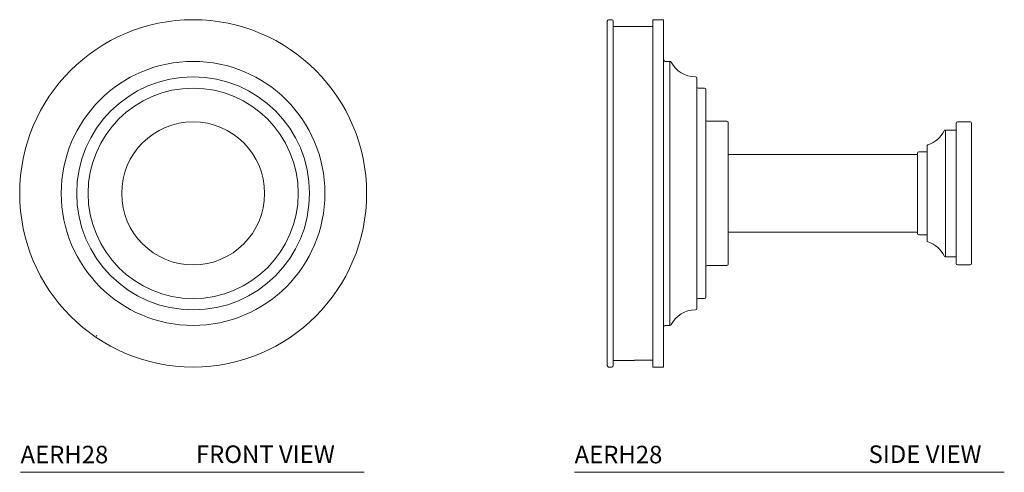
# Model space of a CAD drawing. Units: inches. Extents: x 2.72 to 9.74, y 2.63 to 10.53.
# Drawn here: x 2.72 to 9.74, y 2.63 to 5.86 of the extents above; entities that cross this region are included whole.
import ezdxf

# ---------------------------------------------------------------- set-up
doc = ezdxf.new("R2010")
doc.units = ezdxf.units.IN
doc.header["$LTSCALE"] = 2
doc.header["$MEASUREMENT"] = 0
doc.layers.add('A-PRODUCT', color=7, linetype='Continuous', lineweight=9)
doc.styles.add('GOTHAM BOOK', font='GOTHMBOK.TTF', dxfattribs={"height": 0.125})

# ---------------------------------------------------------------- blocks, each defined once
blk = doc.blocks.new('AERH28 FRONT')
at = {"layer": 'A-PRODUCT', "linetype": 'Continuous', "lineweight": 15}
blk.add_line((0.5392, 0.9738), (0.5445, 0.9703), dxfattribs=at)
at = {"layer": 'A-PRODUCT'}
blk.add_line((0, 0), (2.4517, 0), dxfattribs=at)
blk.add_circle((1.2317, 1.9872), 1.2372, dxfattribs=at)
at = {"layer": 'A-PRODUCT', "linetype": 'Continuous', "lineweight": 15}
for radius in [0.9404, 0.8305, 0.7494, 0.5098]:
    blk.add_circle((1.2317, 1.9872), radius, dxfattribs=at)
at = {"layer": 'A-PRODUCT', "char_height": 0.125, "attachment_point": 1, "style": 'GOTHAM BOOK'}
for s, insert, width in [('AERH28', (0.0007, 0.1889), 1.227339), ('FRONT VIEW', (1.2513, 0.1913), 1.418933)]:
    blk.add_mtext(s, dxfattribs=dict(at, insert=insert, width=width))
blk = doc.blocks.new('AERH28 SIDE')
at = {"layer": 'A-PRODUCT', "linetype": 'Continuous', "lineweight": 15}
for p, q in [((0.2338, 0.7598), (0.2338, 3.2145)), ((0.2752, 3.2145), (0.2752, 1.9872)), ((0.559, 3.2244), (0.6358, 3.2244)), ((0.559, 3.2244), (0.559, 3.224)), ((0.559, 3.2235), (0.559, 3.224)), ((0.559, 3.2235), (0.559, 3.2224)), ((0.559, 3.2214), (0.559, 3.2224)), ((0.559, 3.2214), (0.559, 3.2196)), ((0.559, 3.2181), (0.559, 3.2196)), ((0.559, 3.2181), (0.559, 3.2156)), ((0.559, 3.2136), (0.559, 3.2156)), ((0.559, 3.2136), (0.559, 3.2104)), ((0.559, 3.2079), (0.559, 3.2104)), ((0.559, 3.2079), (0.559, 3.2039)), ((0.559, 3.201), (0.559, 3.2039)), ((0.559, 3.201), (0.559, 3.1963)), ((0.559, 3.1928), (0.559, 3.1963)), ((0.559, 3.1928), (0.559, 3.1874)), ((0.559, 3.1835), (0.559, 3.1874)), ((0.559, 3.1835), (0.559, 3.1774)), ((0.559, 3.173), (0.559, 3.1774)), ((0.559, 3.173), (0.559, 3.1662)), ((0.559, 3.1614), (0.559, 3.1662)), ((0.559, 3.1614), (0.559, 3.1539)), ((0.6358, 3.2244), (0.6358, 3.224)), ((0.6358, 3.2235), (0.6358, 3.224)), ((0.6358, 3.2235), (0.6358, 3.2224)), ((0.6358, 3.2214), (0.6358, 3.2224)), ((0.6358, 3.2214), (0.6358, 3.2196)), ((0.6358, 3.2181), (0.6358, 3.2196)), ((0.6358, 3.2181), (0.6358, 3.2156)), ((0.6358, 3.2136), (0.6358, 3.2156)), ((0.6358, 3.2136), (0.6358, 3.2104)), ((0.6358, 3.2079), (0.6358, 3.2104)), ((0.6358, 3.2079), (0.6358, 3.2039)), ((0.6358, 3.201), (0.6358, 3.2039)), ((0.6358, 3.201), (0.6358, 3.1963)), ((0.6358, 3.1928), (0.6358, 3.1963)), ((0.6358, 3.1928), (0.6358, 3.1874)), ((0.6358, 3.1835), (0.6358, 3.1874)), ((0.6358, 3.1835), (0.6358, 3.1774)), ((0.6358, 3.173), (0.6358, 3.1774)), ((0.6358, 3.173), (0.6358, 3.1662)), ((0.6358, 3.1614), (0.6358, 3.1662)), ((0.6358, 3.1614), (0.6358, 3.1539)), ((0.559, 3.1486), (0.559, 3.1539)), ((0.559, 3.1486), (0.559, 3.1404)), ((0.559, 3.1346), (0.559, 3.1404)), ((0.559, 3.1346), (0.559, 3.1257)), ((0.559, 3.1195), (0.559, 3.1257)), ((0.559, 3.1195), (0.559, 3.11)), ((0.559, 3.1033), (0.559, 3.11)), ((0.559, 3.1033), (0.559, 3.0931)), ((0.559, 3.0859), (0.559, 3.0931)), ((0.6358, 3.1486), (0.6358, 3.1539)), ((0.6358, 3.1486), (0.6358, 3.1404)), ((0.6358, 3.1346), (0.6358, 3.1404)), ((0.6358, 3.1346), (0.6358, 3.1257)), ((0.6358, 3.1195), (0.6358, 3.1257)), ((0.6358, 3.1195), (0.6358, 3.11)), ((0.6358, 3.1033), (0.6358, 3.11)), ((0.6358, 3.1033), (0.6358, 3.0931)), ((0.6358, 3.0859), (0.6358, 3.0931)), ((0.559, 3.0859), (0.559, 3.0751)), ((0.559, 3.0675), (0.559, 3.0751)), ((0.559, 3.0675), (0.559, 3.0561)), ((0.559, 3.0481), (0.559, 3.0561)), ((0.559, 3.0481), (0.559, 3.036)), ((0.559, 3.0275), (0.559, 3.036)), ((0.559, 3.0275), (0.559, 3.0149)), ((0.6358, 3.0859), (0.6358, 3.0751)), ((0.6358, 3.0675), (0.6358, 3.0751)), ((0.6358, 3.0675), (0.6358, 3.0561)), ((0.6358, 3.0481), (0.6358, 3.0561)), ((0.6358, 3.0481), (0.6358, 3.036)), ((0.6358, 3.0275), (0.6358, 3.036)), ((0.6358, 3.0275), (0.6358, 3.0149)), ((0.559, 3.006), (0.559, 3.0149)), ((0.559, 3.006), (0.559, 2.9927)), ((0.559, 2.9835), (0.559, 2.9927)), ((0.559, 2.9835), (0.559, 2.9696)), ((0.559, 2.9599), (0.559, 2.9696)), ((0.559, 2.9599), (0.559, 2.9455)), ((0.6358, 3.006), (0.6358, 3.0149)), ((0.6358, 3.006), (0.6358, 2.9927)), ((0.6358, 2.9835), (0.6358, 2.9927)), ((0.6358, 2.9835), (0.6358, 2.9696)), ((0.6358, 2.9599), (0.6358, 2.9696)), ((0.6358, 2.9599), (0.6358, 2.9455)), ((0.559, 2.9354), (0.559, 2.9455)), ((0.559, 2.9354), (0.559, 2.9204)), ((0.559, 2.91), (0.559, 2.9204)), ((0.559, 2.91), (0.559, 2.8944)), ((0.559, 2.8837), (0.559, 2.8944)), ((0.559, 2.8837), (0.559, 2.8676)), ((0.6358, 2.9354), (0.6358, 2.9455)), ((0.6358, 2.9354), (0.6358, 2.9204)), ((0.6358, 2.91), (0.6358, 2.9204)), ((0.6358, 2.91), (0.6358, 2.8944)), ((0.6358, 2.8837), (0.6358, 2.8944)), ((0.6358, 2.8837), (0.6358, 2.8676)), ((0.6809, 1.9872), (0.6809, 2.9275)), ((0.559, 2.8564), (0.559, 2.8676)), ((0.559, 2.8564), (0.559, 2.8398)), ((0.559, 2.8283), (0.559, 2.8398)), ((0.559, 2.8283), (0.559, 2.8112)), ((0.559, 2.7994), (0.559, 2.8112)), ((0.6358, 2.8564), (0.6358, 2.8676)), ((0.6358, 2.8564), (0.6358, 2.8398)), ((0.6358, 2.8283), (0.6358, 2.8398)), ((0.6358, 2.8283), (0.6358, 2.8112)), ((0.6358, 2.7994), (0.6358, 2.8112)), ((0.559, 2.7994), (0.559, 2.7819)), ((0.559, 2.7697), (0.559, 2.7819)), ((0.559, 2.7697), (0.559, 2.7517)), ((0.559, 2.7392), (0.559, 2.7517)), ((0.559, 2.7392), (0.559, 2.7207)), ((0.6358, 2.7994), (0.6358, 2.7819)), ((0.6358, 2.7697), (0.6358, 2.7819)), ((0.6358, 2.7697), (0.6358, 2.7517)), ((0.6358, 2.7392), (0.6358, 2.7517)), ((0.6358, 2.7392), (0.6358, 2.7207)), ((0.872, 2.8079), (0.872, 1.9872)), ((0.559, 2.708), (0.559, 2.7207)), ((0.559, 2.708), (0.559, 2.6891)), ((0.559, 2.6761), (0.559, 2.6891)), ((0.559, 2.6761), (0.559, 2.6567)), ((0.6358, 2.708), (0.6358, 2.7207)), ((0.6358, 2.708), (0.6358, 2.6891)), ((0.6358, 2.6761), (0.6358, 2.6891)), ((0.6358, 2.6761), (0.6358, 2.6567)), ((0.9366, 2.7267), (0.9366, 1.9872)), ((0.559, 2.6434), (0.559, 2.6567)), ((0.559, 2.6434), (0.559, 2.6237)), ((0.559, 2.6102), (0.559, 2.6237)), ((0.559, 2.6102), (0.559, 2.5901)), ((0.6358, 2.6434), (0.6358, 2.6567)), ((0.6358, 2.6434), (0.6358, 2.6237)), ((0.6358, 2.6102), (0.6358, 2.6237)), ((0.6358, 2.6102), (0.6358, 2.5901)), ((0.559, 2.5763), (0.559, 2.5901)), ((0.559, 2.5763), (0.559, 2.5559)), ((0.559, 2.5418), (0.559, 2.5559)), ((0.559, 2.5418), (0.559, 2.5211)), ((0.6358, 2.5763), (0.6358, 2.5901)), ((0.6358, 2.5763), (0.6358, 2.5559)), ((0.6358, 2.5418), (0.6358, 2.5559)), ((0.6358, 2.5418), (0.6358, 2.5211)), ((0.559, 2.5069), (0.559, 2.5211)), ((0.559, 2.5068), (0.559, 2.5069)), ((0.559, 2.5068), (0.559, 2.4857)), ((0.559, 2.472), (0.559, 2.4857)), ((0.559, 2.4713), (0.559, 2.472)), ((0.559, 2.4713), (0.559, 2.4499)), ((0.6358, 2.5069), (0.6358, 2.5211)), ((0.6358, 2.5068), (0.6358, 2.5069)), ((0.6358, 2.5068), (0.6358, 2.4857)), ((0.6358, 2.472), (0.6358, 2.4857)), ((0.6358, 2.4713), (0.6358, 2.472)), ((0.6358, 2.4713), (0.6358, 2.4499)), ((1.096, 2.4911), (1.096, 1.9872)), ((2.7216, 2.4872), (2.7216, 1.4872)), ((2.8318, 1.4872), (2.8318, 2.4872)), ((0.559, 2.4365), (0.559, 2.4499)), ((0.559, 2.4353), (0.559, 2.4365)), ((0.559, 2.4353), (0.559, 2.4137)), ((0.559, 2.4007), (0.559, 2.4137)), ((0.559, 2.3989), (0.559, 2.4007)), ((0.559, 2.3989), (0.559, 2.377)), ((0.6358, 2.4365), (0.6358, 2.4499)), ((0.6358, 2.4353), (0.6358, 2.4365)), ((0.6358, 2.4353), (0.6358, 2.4137)), ((0.6358, 2.4007), (0.6358, 2.4137)), ((0.6358, 2.3989), (0.6358, 2.4007)), ((0.6358, 2.3989), (0.6358, 2.377)), ((2.6452, 2.4384), (2.6452, 1.536)), ((0.559, 2.3644), (0.559, 2.377)), ((0.559, 2.362), (0.559, 2.3644)), ((0.559, 2.362), (0.559, 2.3399)), ((0.559, 2.3277), (0.559, 2.3399)), ((0.559, 2.3248), (0.559, 2.3277)), ((0.559, 2.3248), (0.559, 2.3025)), ((0.6358, 2.3644), (0.6358, 2.377)), ((0.6358, 2.362), (0.6358, 2.3644)), ((0.6358, 2.362), (0.6358, 2.3399)), ((0.6358, 2.3277), (0.6358, 2.3399)), ((0.6358, 2.3248), (0.6358, 2.3277)), ((0.6358, 2.3248), (0.6358, 2.3025)), ((2.5145, 2.3232), (2.5145, 1.6511)), ((0.559, 2.2907), (0.559, 2.3025)), ((0.559, 2.2872), (0.559, 2.2907)), ((0.559, 2.2872), (0.559, 2.2647)), ((0.559, 2.2535), (0.559, 2.2647)), ((0.559, 2.2494), (0.559, 2.2535)), ((0.559, 2.2494), (0.559, 2.2267)), ((0.6358, 2.2907), (0.6358, 2.3025)), ((0.6358, 2.2872), (0.6358, 2.2907)), ((0.6358, 2.2872), (0.6358, 2.2647)), ((0.6358, 2.2535), (0.6358, 2.2647)), ((0.6358, 2.2494), (0.6358, 2.2535)), ((0.6358, 2.2494), (0.6358, 2.2267)), ((2.4456, 1.7017), (2.4456, 2.2726)), ((0.559, 2.2159), (0.559, 2.2267)), ((0.559, 2.2113), (0.559, 2.2159)), ((0.559, 2.2113), (0.559, 2.1885)), ((0.559, 2.1781), (0.559, 2.1885)), ((0.559, 2.1729), (0.559, 2.1781)), ((0.6358, 2.2159), (0.6358, 2.2267)), ((0.6358, 2.2113), (0.6358, 2.2159)), ((0.6358, 2.2113), (0.6358, 2.1885)), ((0.6358, 2.1781), (0.6358, 2.1885)), ((0.6358, 2.1729), (0.6358, 2.1781)), ((0.559, 2.1729), (0.559, 2.1501)), ((0.559, 2.1402), (0.559, 2.1501)), ((0.559, 2.1344), (0.559, 2.1402)), ((0.559, 2.1344), (0.559, 2.1114)), ((0.559, 2.1021), (0.559, 2.1114)), ((0.6358, 2.1729), (0.6358, 2.1501)), ((0.6358, 2.1402), (0.6358, 2.1501)), ((0.6358, 2.1344), (0.6358, 2.1402)), ((0.6358, 2.1344), (0.6358, 2.1114)), ((0.6358, 2.1021), (0.6358, 2.1114)), ((0.559, 2.0958), (0.559, 2.1021)), ((0.559, 2.0958), (0.559, 2.0727)), ((0.559, 2.0638), (0.559, 2.0727)), ((0.559, 2.057), (0.559, 2.0638)), ((0.559, 2.057), (0.559, 2.0339)), ((0.6358, 2.0958), (0.6358, 2.1021)), ((0.6358, 2.0958), (0.6358, 2.0727)), ((0.6358, 2.0638), (0.6358, 2.0727)), ((0.6358, 2.057), (0.6358, 2.0638)), ((0.6358, 2.057), (0.6358, 2.0339)), ((0.2752, 1.9872), (0.2752, 0.7598)), ((0.559, 2.0255), (0.559, 2.0339)), ((0.559, 2.0182), (0.559, 2.0255)), ((0.559, 2.0182), (0.559, 1.9951)), ((0.559, 1.9872), (0.559, 1.9951)), ((0.559, 1.9793), (0.559, 1.9872)), ((0.559, 1.9793), (0.559, 1.9562)), ((0.6358, 2.0255), (0.6358, 2.0339)), ((0.6358, 2.0182), (0.6358, 2.0255)), ((0.6358, 2.0182), (0.6358, 1.9951)), ((0.6358, 1.9872), (0.6358, 1.9951)), ((0.6358, 1.9793), (0.6358, 1.9872)), ((0.6358, 1.9793), (0.6358, 1.9562)), ((0.6809, 1.0468), (0.6809, 1.9872)), ((0.872, 1.9872), (0.872, 1.1665)), ((0.9366, 1.9872), (0.9366, 1.2476)), ((1.096, 1.9872), (1.096, 1.4832)), ((0.559, 1.9488), (0.559, 1.9562)), ((0.559, 1.9404), (0.559, 1.9488)), ((0.559, 1.9404), (0.559, 1.9174)), ((0.559, 1.9105), (0.559, 1.9174)), ((0.559, 1.9016), (0.559, 1.9105)), ((0.559, 1.9016), (0.559, 1.8786)), ((0.6358, 1.9488), (0.6358, 1.9562)), ((0.6358, 1.9404), (0.6358, 1.9488)), ((0.6358, 1.9404), (0.6358, 1.9174)), ((0.6358, 1.9105), (0.6358, 1.9174)), ((0.6358, 1.9016), (0.6358, 1.9105)), ((0.6358, 1.9016), (0.6358, 1.8786)), ((0.559, 1.8723), (0.559, 1.8786)), ((0.559, 1.8629), (0.559, 1.8723)), ((0.559, 1.8629), (0.559, 1.8399)), ((0.559, 1.8342), (0.559, 1.8399)), ((0.559, 1.8243), (0.559, 1.8342)), ((0.6358, 1.8723), (0.6358, 1.8786)), ((0.6358, 1.8629), (0.6358, 1.8723)), ((0.6358, 1.8629), (0.6358, 1.8399)), ((0.6358, 1.8342), (0.6358, 1.8399)), ((0.6358, 1.8243), (0.6358, 1.8342)), ((0.559, 1.8243), (0.559, 1.8014)), ((0.559, 1.7962), (0.559, 1.8014)), ((0.559, 1.7859), (0.559, 1.7962)), ((0.559, 1.7859), (0.559, 1.7631)), ((0.559, 1.7584), (0.559, 1.7631)), ((0.559, 1.7476), (0.559, 1.7584)), ((0.6358, 1.8243), (0.6358, 1.8014)), ((0.6358, 1.7962), (0.6358, 1.8014)), ((0.6358, 1.7859), (0.6358, 1.7962)), ((0.6358, 1.7859), (0.6358, 1.7631)), ((0.6358, 1.7584), (0.6358, 1.7631)), ((0.6358, 1.7476), (0.6358, 1.7584)), ((0.559, 1.7476), (0.559, 1.725)), ((0.559, 1.7209), (0.559, 1.725)), ((0.559, 1.7096), (0.559, 1.7209)), ((0.559, 1.7096), (0.559, 1.6871)), ((0.559, 1.6836), (0.559, 1.6871)), ((0.6358, 1.7476), (0.6358, 1.725)), ((0.6358, 1.7209), (0.6358, 1.725)), ((0.6358, 1.7096), (0.6358, 1.7209)), ((0.6358, 1.7096), (0.6358, 1.6871)), ((0.6358, 1.6836), (0.6358, 1.6871)), ((0.559, 1.6719), (0.559, 1.6836)), ((0.559, 1.6719), (0.559, 1.6496)), ((0.559, 1.6466), (0.559, 1.6496)), ((0.559, 1.6345), (0.559, 1.6466)), ((0.559, 1.6345), (0.559, 1.6124)), ((0.6358, 1.6719), (0.6358, 1.6836)), ((0.6358, 1.6719), (0.6358, 1.6496)), ((0.6358, 1.6466), (0.6358, 1.6496)), ((0.6358, 1.6345), (0.6358, 1.6466)), ((0.6358, 1.6345), (0.6358, 1.6124)), ((0.559, 1.61), (0.559, 1.6124)), ((0.559, 1.5974), (0.559, 1.61)), ((0.559, 1.5974), (0.559, 1.5755)), ((0.559, 1.5737), (0.559, 1.5755)), ((0.559, 1.5607), (0.559, 1.5737)), ((0.559, 1.5607), (0.559, 1.5391)), ((0.6358, 1.61), (0.6358, 1.6124)), ((0.6358, 1.5974), (0.6358, 1.61)), ((0.6358, 1.5974), (0.6358, 1.5755)), ((0.6358, 1.5737), (0.6358, 1.5755)), ((0.6358, 1.5607), (0.6358, 1.5737)), ((0.6358, 1.5607), (0.6358, 1.5391)), ((0.559, 1.5378), (0.559, 1.5391)), ((0.559, 1.5244), (0.559, 1.5378)), ((0.559, 1.5244), (0.559, 1.5031)), ((0.559, 1.5024), (0.559, 1.5031)), ((0.559, 1.4886), (0.559, 1.5024)), ((0.559, 1.4886), (0.559, 1.4675)), ((0.6358, 1.5378), (0.6358, 1.5391)), ((0.6358, 1.5244), (0.6358, 1.5378)), ((0.6358, 1.5244), (0.6358, 1.5031)), ((0.6358, 1.5024), (0.6358, 1.5031)), ((0.6358, 1.4886), (0.6358, 1.5024)), ((0.6358, 1.4886), (0.6358, 1.4675)), ((0.559, 1.4674), (0.559, 1.4675)), ((0.559, 1.4533), (0.559, 1.4674)), ((0.559, 1.4533), (0.559, 1.4325)), ((0.559, 1.4185), (0.559, 1.4325)), ((0.559, 1.4185), (0.559, 1.3981)), ((0.6358, 1.4674), (0.6358, 1.4675)), ((0.6358, 1.4533), (0.6358, 1.4674)), ((0.6358, 1.4533), (0.6358, 1.4325)), ((0.6358, 1.4185), (0.6358, 1.4325)), ((0.6358, 1.4185), (0.6358, 1.3981)), ((0.559, 1.3843), (0.559, 1.3981)), ((0.559, 1.3843), (0.559, 1.3642)), ((0.559, 1.3506), (0.559, 1.3642)), ((0.559, 1.3506), (0.559, 1.3309)), ((0.6358, 1.3843), (0.6358, 1.3981)), ((0.6358, 1.3843), (0.6358, 1.3642)), ((0.6358, 1.3506), (0.6358, 1.3642)), ((0.6358, 1.3506), (0.6358, 1.3309)), ((0.559, 1.3176), (0.559, 1.3309)), ((0.559, 1.3176), (0.559, 1.2983)), ((0.559, 1.2853), (0.559, 1.2983)), ((0.559, 1.2853), (0.559, 1.2664)), ((0.559, 1.2536), (0.559, 1.2664)), ((0.6358, 1.3176), (0.6358, 1.3309)), ((0.6358, 1.3176), (0.6358, 1.2983)), ((0.6358, 1.2853), (0.6358, 1.2983)), ((0.6358, 1.2853), (0.6358, 1.2664)), ((0.6358, 1.2536), (0.6358, 1.2664)), ((0.559, 1.2536), (0.559, 1.2351)), ((0.559, 1.2227), (0.559, 1.2351)), ((0.559, 1.2227), (0.559, 1.2046)), ((0.559, 1.1925), (0.559, 1.2046)), ((0.6358, 1.2536), (0.6358, 1.2351)), ((0.6358, 1.2227), (0.6358, 1.2351)), ((0.6358, 1.2227), (0.6358, 1.2046)), ((0.6358, 1.1925), (0.6358, 1.2046)), ((0.559, 1.1925), (0.559, 1.1749)), ((0.559, 1.1631), (0.559, 1.1749)), ((0.559, 1.1631), (0.559, 1.146)), ((0.559, 1.1345), (0.559, 1.146)), ((0.559, 1.1345), (0.559, 1.1179)), ((0.6358, 1.1925), (0.6358, 1.1749)), ((0.6358, 1.1631), (0.6358, 1.1749)), ((0.6358, 1.1631), (0.6358, 1.146)), ((0.6358, 1.1345), (0.6358, 1.146)), ((0.6358, 1.1345), (0.6358, 1.1179)), ((0.559, 1.1068), (0.559, 1.1179)), ((0.559, 1.1068), (0.559, 1.0907)), ((0.559, 1.0799), (0.559, 1.0907)), ((0.559, 1.0799), (0.559, 1.0644)), ((0.559, 1.054), (0.559, 1.0644)), ((0.559, 1.054), (0.559, 1.0389)), ((0.6358, 1.1068), (0.6358, 1.1179)), ((0.6358, 1.1068), (0.6358, 1.0907)), ((0.6358, 1.0799), (0.6358, 1.0907)), ((0.6358, 1.0799), (0.6358, 1.0644)), ((0.6358, 1.054), (0.6358, 1.0644)), ((0.6358, 1.054), (0.6358, 1.0389)), ((0.559, 1.0289), (0.559, 1.0389)), ((0.559, 1.0289), (0.559, 1.0144)), ((0.559, 1.0048), (0.559, 1.0144)), ((0.559, 1.0048), (0.559, 0.9909)), ((0.559, 0.9817), (0.559, 0.9909)), ((0.6358, 1.0289), (0.6358, 1.0389)), ((0.6358, 1.0289), (0.6358, 1.0144)), ((0.6358, 1.0048), (0.6358, 1.0144)), ((0.6358, 1.0048), (0.6358, 0.9909)), ((0.6358, 0.9817), (0.6358, 0.9909)), ((0.559, 0.9817), (0.559, 0.9684)), ((0.559, 0.9595), (0.559, 0.9684)), ((0.559, 0.9595), (0.559, 0.9468)), ((0.559, 0.9384), (0.559, 0.9468)), ((0.559, 0.9384), (0.559, 0.9263)), ((0.559, 0.9183), (0.559, 0.9263)), ((0.559, 0.9183), (0.559, 0.9068)), ((0.6358, 0.9817), (0.6358, 0.9684)), ((0.6358, 0.9595), (0.6358, 0.9684)), ((0.6358, 0.9595), (0.6358, 0.9468)), ((0.6358, 0.9384), (0.6358, 0.9468)), ((0.6358, 0.9384), (0.6358, 0.9263)), ((0.6358, 0.9183), (0.6358, 0.9263)), ((0.6358, 0.9183), (0.6358, 0.9068)), ((0.559, 0.8992), (0.559, 0.9068)), ((0.559, 0.8992), (0.559, 0.8884)), ((0.559, 0.8813), (0.559, 0.8884)), ((0.559, 0.8813), (0.559, 0.8711)), ((0.559, 0.8644), (0.559, 0.8711)), ((0.559, 0.8644), (0.559, 0.8549)), ((0.559, 0.8486), (0.559, 0.8549)), ((0.559, 0.8486), (0.559, 0.8398)), ((0.6358, 0.8992), (0.6358, 0.9068)), ((0.6358, 0.8992), (0.6358, 0.8884)), ((0.6358, 0.8813), (0.6358, 0.8884)), ((0.6358, 0.8813), (0.6358, 0.8711)), ((0.6358, 0.8644), (0.6358, 0.8711)), ((0.6358, 0.8644), (0.6358, 0.8549)), ((0.6358, 0.8486), (0.6358, 0.8549)), ((0.6358, 0.8486), (0.6358, 0.8398)), ((0.2752, 0.7962), (0.3519, 0.7962)), ((0.3519, 0.7962), (0.4287, 0.7962)), ((0.559, 0.834), (0.559, 0.8398)), ((0.559, 0.834), (0.559, 0.8258)), ((0.559, 0.8205), (0.559, 0.8258)), ((0.559, 0.8205), (0.559, 0.813)), ((0.559, 0.8081), (0.559, 0.813)), ((0.559, 0.8081), (0.559, 0.8013)), ((0.559, 0.7969), (0.559, 0.8013)), ((0.559, 0.7969), (0.559, 0.7908)), ((0.559, 0.7869), (0.559, 0.7908)), ((0.559, 0.7869), (0.559, 0.7815)), ((0.559, 0.7781), (0.559, 0.7815)), ((0.559, 0.7781), (0.559, 0.7734)), ((0.559, 0.7704), (0.559, 0.7734)), ((0.6358, 0.834), (0.6358, 0.8398)), ((0.6358, 0.834), (0.6358, 0.8258)), ((0.6358, 0.8205), (0.6358, 0.8258)), ((0.6358, 0.8205), (0.6358, 0.813)), ((0.6358, 0.8081), (0.6358, 0.813)), ((0.6358, 0.8081), (0.6358, 0.8013)), ((0.6358, 0.7969), (0.6358, 0.8013)), ((0.6358, 0.7969), (0.6358, 0.7908)), ((0.6358, 0.7869), (0.6358, 0.7908)), ((0.6358, 0.7869), (0.6358, 0.7815)), ((0.6358, 0.7781), (0.6358, 0.7815)), ((0.6358, 0.7781), (0.6358, 0.7734)), ((0.6358, 0.7704), (0.6358, 0.7734)), ((0.559, 0.7704), (0.559, 0.7665)), ((0.559, 0.764), (0.559, 0.7665)), ((0.559, 0.764), (0.559, 0.7607)), ((0.559, 0.7588), (0.559, 0.7607)), ((0.559, 0.7588), (0.559, 0.7562)), ((0.559, 0.7547), (0.559, 0.7562)), ((0.559, 0.7547), (0.559, 0.7529)), ((0.559, 0.7519), (0.559, 0.7529)), ((0.559, 0.7519), (0.559, 0.7509)), ((0.559, 0.7504), (0.559, 0.7509)), ((0.559, 0.7504), (0.559, 0.75)), ((0.559, 0.75), (0.6358, 0.75)), ((0.6358, 0.7704), (0.6358, 0.7665)), ((0.6358, 0.764), (0.6358, 0.7665)), ((0.6358, 0.764), (0.6358, 0.7607)), ((0.6358, 0.7588), (0.6358, 0.7607)), ((0.6358, 0.7588), (0.6358, 0.7562)), ((0.6358, 0.7547), (0.6358, 0.7562)), ((0.6358, 0.7547), (0.6358, 0.7529)), ((0.6358, 0.7519), (0.6358, 0.7529)), ((0.6358, 0.7519), (0.6358, 0.7509)), ((0.6358, 0.7504), (0.6358, 0.7509)), ((0.6358, 0.7504), (0.6358, 0.75))]:
    blk.add_line(p, q, dxfattribs=at)
at = {"layer": 'A-PRODUCT'}
blk.add_line((0, 0), (3.0657, 0), dxfattribs=at)
at = {"layer": 'A-PRODUCT', "linetype": 'Continuous', "lineweight": 15}
for centre, radius, start, end in [((0.2437, 3.2145), 0.00984, 90, 180), ((0.2653, 3.2145), 0.00984, 0, 90), ((0.6456, 2.9374), 0.00984, 180, 270), ((0.6809, 2.9177), 0.00984, 27.94618, 90), ((0.8635, 3.0146), 0.1969, 207.94618, 269.6192), ((0.8622, 2.8079), 0.00984, 0, 89.6192), ((0.8818, 2.7464), 0.00984, 180, 270), ((0.9267, 2.7267), 0.00984, 0, 90), ((0.9464, 2.5108), 0.00984, 180, 270), ((1.0862, 2.4911), 0.00984, 0, 90), ((2.7315, 2.4872), 0.00984, 90, 180), ((2.822, 2.4872), 0.00984, 0, 90), ((2.4596, 2.5195), 0.1969, 288.26368, 333.87949), ((2.6452, 2.4285), 0.00984, 90, 153.87949), ((2.5244, 2.3232), 0.00984, 108.26368, 180), ((2.4555, 2.2726), 0.00984, 90, 180), ((2.4555, 1.7017), 0.00984, 180, 270), ((2.5244, 1.6511), 0.00984, 180, 251.73632), ((2.4596, 1.4548), 0.1969, 26.12051, 71.73632), ((1.0862, 1.4832), 0.00984, 270, 360), ((2.6452, 1.5458), 0.00984, 206.12051, 270), ((2.7315, 1.4872), 0.00984, 180, 270), ((2.822, 1.4872), 0.00984, 270, 360), ((0.9464, 1.4636), 0.00984, 90, 180), ((0.8818, 1.2279), 0.00984, 90, 180), ((0.9267, 1.2476), 0.00984, 270, 360), ((0.8635, 0.9598), 0.1969, 90.3808, 152.05382), ((0.8622, 1.1665), 0.00984, 270.3808, 360), ((0.6456, 1.037), 0.00984, 90, 180), ((0.6809, 1.0567), 0.00984, 270, 332.05382), ((0.2437, 0.7598), 0.00984, 180, 270), ((0.2653, 0.7598), 0.00984, 270, 360)]:
    blk.add_arc(centre, radius, start, end, dxfattribs=at)
for points in [[(0.2653, 3.2244), (0.2437, 3.2244)], [(0.559, 3.1752), (0.2752, 3.1752)], [(0.6809, 2.9275), (0.6456, 2.9275)], [(0.9267, 2.7366), (0.8818, 2.7366)], [(1.0862, 2.501), (0.9464, 2.501)], [(2.822, 2.497), (2.7315, 2.497)], [(2.7216, 2.4384), (2.6452, 2.4384)], [(2.4456, 2.2638), (1.096, 2.2638)], [(2.5145, 2.2825), (2.4555, 2.2825)], [(1.096, 1.7106), (2.4456, 1.7106)], [(2.4555, 1.6919), (2.5145, 1.6919)], [(2.6452, 1.536), (2.7216, 1.536)], [(2.7315, 1.4773), (2.822, 1.4773)], [(0.9464, 1.4734), (1.0862, 1.4734)], [(0.8818, 1.2378), (0.9267, 1.2378)], [(0.6456, 1.0468), (0.6809, 1.0468)], [(0.4287, 0.7962), (0.4287, 0.7992)], [(0.4287, 0.7992), (0.559, 0.7992)], [(0.2437, 0.75), (0.2653, 0.75)]]:
    blk.add_open_spline(points, degree=1, dxfattribs=at)
at = {"layer": 'A-PRODUCT', "char_height": 0.125, "attachment_point": 1, "style": 'GOTHAM BOOK'}
for s, insert, width in [('AERH28', (0.0007, 0.1889), 1.227339), ('SIDE VIEW', (2.0973, 0.1913), 1.418933)]:
    blk.add_mtext(s, dxfattribs=dict(at, insert=insert, width=width))

msp = doc.modelspace()

# ---------------------------------------------------------------- block references
at = {"layer": 'A-PRODUCT'}
for name, p in [('AERH28 FRONT', (2.7214, 2.6331)), ('AERH28 SIDE', (6.6731, 2.6331))]:
    msp.add_blockref(name, p, dxfattribs=at)

doc.saveas('drawing.dxf')
